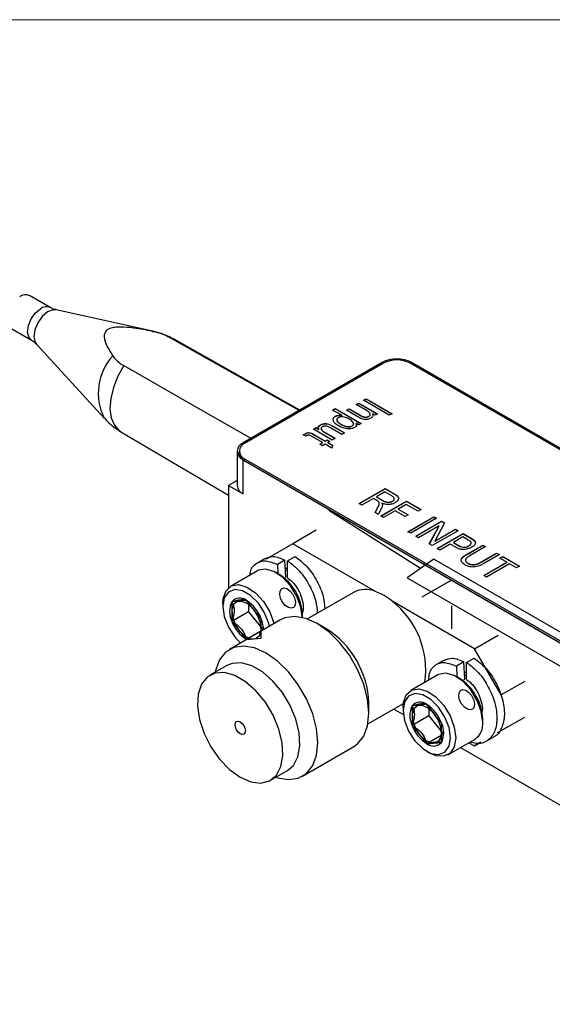
# Model space of a CAD drawing. Units: millimetres. Extents: x 2 to 279, y 1 to 215.
# Drawn here: x 208 to 227, y 179 to 215 of the extents above; entities that cross this region are included whole.
import ezdxf

# ---------------------------------------------------------------- set-up
doc = ezdxf.new("R2010")
doc.units = ezdxf.units.MM
doc.linetypes.add('CENTERX2', pattern=[20.32, 12.7, -2.54, 2.54, -2.54])

msp = doc.modelspace()

# ---------------------------------------------------------------- linework, layer by layer
at = {"color": 7, "linetype": 'Continuous', "lineweight": 18}
msp.add_line((1.579, 214.645), (277.989, 214.645), dxfattribs=at)
at = {"color": 7, "linetype": 'Continuous', "lineweight": 25}
for p, q in [((209.316, 204.314), (208.573, 204.743)), ((213.043, 203.453), (209.529, 204.231)), ((207.898, 203.574), (208.641, 203.145)), ((212.992, 203.462), (213.043, 203.453)), ((218.274, 200.637), (213.764, 203.177)), ((208.82, 203.002), (211.251, 200.348)), ((221.226, 202.341), (216.241, 199.463)), ((221.279, 202.321), (216.294, 199.443)), ((255.644, 183.033), (222.234, 202.321)), ((255.697, 183.054), (222.287, 202.341)), ((220.558, 200.987), (220.655, 201.042)), ((220.655, 201.042), (221.583, 200.506)), ((220.655, 201.036), (220.655, 201.042)), ((219.449, 200.639), (219.546, 200.694)), ((219.455, 200.636), (219.546, 200.688)), ((219.546, 200.694), (220.474, 200.159)), ((219.546, 200.688), (219.546, 200.694)), ((219.546, 200.688), (220.468, 200.156)), ((219.943, 200.632), (220.04, 200.687)), ((220.04, 200.687), (220.45, 200.451)), ((220.04, 200.681), (220.04, 200.687)), ((220.293, 200.834), (220.389, 200.889)), ((220.661, 200.621), (220.293, 200.834)), ((220.298, 200.83), (220.389, 200.883)), ((220.389, 200.889), (221.064, 200.5)), ((220.389, 200.883), (220.389, 200.889)), ((220.389, 200.883), (221.059, 200.496)), ((221.486, 200.451), (220.558, 200.987)), ((220.563, 200.984), (220.655, 201.036)), ((220.655, 201.036), (221.577, 200.503)), ((219.778, 200.449), (219.449, 200.639)), ((219.545, 200.41), (219.545, 200.416)), ((219.778, 200.443), (219.778, 200.449)), ((220.357, 200.393), (219.943, 200.632)), ((219.949, 200.629), (220.04, 200.681)), ((220.04, 200.681), (220.45, 200.444)), ((220.45, 200.444), (220.45, 200.451)), ((220.741, 200.404), (220.741, 200.41)), ((220.98, 200.451), (220.884, 200.506)), ((220.884, 200.5), (220.884, 200.506)), ((221.064, 200.5), (220.98, 200.451)), ((221.583, 200.506), (221.486, 200.451)), ((218.762, 199.95), (218.859, 200.006)), ((218.768, 199.947), (218.859, 199.999)), ((218.859, 200.006), (218.959, 199.948)), ((218.859, 199.999), (218.859, 200.006)), ((218.859, 199.999), (218.959, 199.942)), ((219.015, 200.103), (219.015, 200.109)), ((219.787, 199.762), (219.413, 199.978)), ((219.467, 200.058), (219.883, 199.818)), ((219.467, 200.052), (219.467, 200.058)), ((219.467, 200.052), (219.878, 199.815)), ((219.752, 200.124), (219.752, 200.13)), ((220.156, 200.066), (220.156, 200.073)), ((220.389, 200.11), (220.292, 200.166)), ((220.292, 200.16), (220.292, 200.166)), ((220.292, 200.16), (220.301, 200.085)), ((220.474, 200.159), (220.389, 200.11)), ((211.85, 199.862), (215.71, 197.578)), ((218.389, 199.748), (218.46, 199.789)), ((218.497, 199.699), (218.389, 199.748)), ((218.395, 199.745), (218.46, 199.783)), ((218.46, 199.783), (218.46, 199.789)), ((218.539, 199.724), (218.497, 199.699)), ((219.088, 199.47), (218.688, 199.7)), ((219.437, 199.56), (218.762, 199.95)), ((218.799, 199.748), (219.184, 199.525)), ((218.799, 199.742), (218.799, 199.748)), ((218.799, 199.742), (219.184, 199.519)), ((218.959, 199.942), (218.959, 199.948)), ((219.045, 199.959), (219.044, 199.945)), ((219.044, 199.945), (219.044, 199.952)), ((219.185, 199.831), (219.546, 199.623)), ((219.185, 199.825), (219.185, 199.831)), ((219.185, 199.825), (219.54, 199.62)), ((219.883, 199.818), (219.787, 199.762)), ((218.991, 199.414), (219.088, 199.47)), ((219.088, 199.358), (218.991, 199.414)), ((218.997, 199.411), (219.088, 199.464)), ((219.088, 199.464), (219.088, 199.47)), ((219.184, 199.414), (219.088, 199.358)), ((219.184, 199.525), (219.256, 199.567)), ((219.184, 199.519), (219.256, 199.561)), ((219.184, 199.519), (219.184, 199.525)), ((219.425, 199.275), (219.184, 199.414)), ((219.256, 199.567), (219.353, 199.511)), ((219.256, 199.561), (219.256, 199.567)), ((219.256, 199.561), (219.348, 199.508)), ((219.353, 199.511), (219.281, 199.47)), ((219.281, 199.47), (219.449, 199.372)), ((219.281, 199.464), (219.281, 199.47)), ((219.281, 199.464), (219.448, 199.367)), ((219.449, 199.372), (219.425, 199.275)), ((219.546, 199.623), (219.437, 199.56)), ((216.021, 199.157), (216.021, 197.933)), ((216.096, 199.168), (216.096, 199.096)), ((216.241, 197.626), (216.241, 198.851)), ((216.241, 198.851), (249.652, 179.564)), ((216.294, 198.892), (249.705, 179.605)), ((216.294, 198.892), (216.294, 198.814)), ((216.294, 198.814), (249.705, 179.527)), ((216.021, 198.112), (215.71, 197.933)), ((215.71, 197.933), (215.71, 194.256)), ((215.71, 197.933), (216.241, 197.626)), ((220.409, 197.282), (221.337, 197.818)), ((220.414, 197.279), (221.337, 197.812)), ((221.325, 197.7), (221.023, 197.526)), ((221.023, 197.526), (221.25, 197.395)), ((221.023, 197.52), (221.023, 197.526)), ((221.023, 197.52), (221.25, 197.389)), ((221.576, 197.555), (221.325, 197.7)), ((221.337, 197.818), (221.678, 197.621)), ((221.337, 197.812), (221.337, 197.818)), ((221.337, 197.812), (221.678, 197.615)), ((221.678, 197.615), (221.678, 197.621)), ((220.505, 197.226), (220.409, 197.282)), ((220.915, 197.463), (220.505, 197.226)), ((221.038, 197.392), (220.915, 197.463)), ((221.18, 196.837), (222.108, 197.373)), ((221.185, 196.834), (222.108, 197.366)), ((221.222, 197.286), (221.222, 197.293)), ((221.25, 197.389), (221.25, 197.395)), ((221.599, 197.365), (221.599, 197.371)), ((222.096, 197.254), (221.807, 197.087)), ((222.518, 197.011), (222.096, 197.254)), ((222.108, 197.373), (222.626, 197.073)), ((222.108, 197.366), (222.108, 197.373)), ((222.108, 197.366), (222.621, 197.07)), ((220.974, 196.956), (221.065, 197.132)), ((221.084, 196.892), (220.974, 196.956)), ((220.976, 196.954), (221.065, 197.126)), ((221.065, 197.126), (221.065, 197.132)), ((221.202, 197.117), (221.084, 196.892)), ((221.277, 196.781), (221.18, 196.837)), ((221.698, 197.025), (221.277, 196.781)), ((222.06, 196.816), (221.698, 197.025)), ((221.807, 197.087), (222.168, 196.879)), ((221.807, 197.081), (221.807, 197.087)), ((221.807, 197.081), (222.163, 196.876)), ((222.168, 196.879), (222.06, 196.816)), ((222.156, 196.273), (223.084, 196.809)), ((222.162, 196.27), (223.084, 196.803)), ((222.626, 197.073), (222.518, 197.011)), ((223.084, 196.809), (223.181, 196.753)), ((223.084, 196.803), (223.084, 196.809)), ((223.084, 196.803), (223.176, 196.75)), ((223.181, 196.753), (222.253, 196.218)), ((222.434, 196.113), (223.362, 196.649)), ((222.439, 196.11), (223.362, 196.643)), ((223.269, 196.484), (222.53, 196.058)), ((222.921, 195.832), (223.269, 196.484)), ((222.923, 195.83), (223.269, 196.478)), ((223.464, 196.59), (223.116, 195.937)), ((223.269, 196.478), (223.269, 196.484)), ((223.362, 196.649), (223.464, 196.59)), ((223.362, 196.643), (223.362, 196.649)), ((223.362, 196.643), (223.462, 196.585)), ((218.866, 196.322), (218.023, 195.835)), ((222.253, 196.218), (222.156, 196.273)), ((222.53, 196.058), (222.434, 196.113)), ((223.952, 196.308), (223.024, 195.772)), ((223.116, 195.937), (223.856, 196.364)), ((223.116, 195.931), (223.856, 196.358)), ((223.205, 195.668), (224.133, 196.204)), ((223.21, 195.665), (224.133, 196.198)), ((223.856, 196.364), (223.952, 196.308)), ((223.856, 196.358), (223.856, 196.364)), ((223.856, 196.358), (223.947, 196.305)), ((224.133, 196.204), (224.419, 196.039)), ((224.133, 196.198), (224.133, 196.204)), ((224.133, 196.198), (224.419, 196.032)), ((218.023, 195.835), (217.068, 195.284)), ((220.986, 194.125), (218.023, 195.835)), ((223.024, 195.772), (222.921, 195.832)), ((223.116, 195.931), (223.116, 195.937)), ((223.675, 195.828), (223.301, 195.612)), ((223.871, 195.715), (223.675, 195.828)), ((224.121, 196.085), (223.784, 195.891)), ((223.784, 195.891), (223.985, 195.774)), ((223.784, 195.884), (223.784, 195.891)), ((223.784, 195.884), (223.985, 195.768)), ((223.985, 195.768), (223.985, 195.774)), ((224.321, 195.97), (224.121, 196.085)), ((224.31, 195.485), (224.844, 195.793)), ((224.31, 195.479), (224.844, 195.787)), ((224.341, 195.761), (224.341, 195.767)), ((224.419, 196.032), (224.419, 196.039)), ((224.55, 195.936), (224.55, 195.942)), ((224.844, 195.793), (224.941, 195.737)), ((224.844, 195.787), (224.844, 195.793)), ((224.844, 195.787), (224.935, 195.734)), ((223.301, 195.612), (223.205, 195.668)), ((224.31, 195.479), (224.31, 195.485)), ((224.941, 195.737), (224.406, 195.429)), ((224.804, 195.199), (225.338, 195.508)), ((224.804, 195.193), (225.338, 195.502)), ((225.435, 195.452), (224.901, 195.144)), ((225.338, 195.508), (225.435, 195.452)), ((225.338, 195.502), (225.338, 195.508)), ((225.338, 195.502), (225.429, 195.449)), ((217.025, 195.314), (216.756, 195.158)), ((217.736, 195.252), (217.467, 195.096)), ((217.467, 195.096), (217.484, 194.772)), ((217.769, 194.627), (217.736, 195.252)), ((217.836, 195.228), (218.106, 195.383)), ((217.836, 194.621), (217.836, 195.228)), ((224.302, 195.14), (224.302, 195.146)), ((224.804, 195.193), (224.804, 195.199)), ((224.88, 194.701), (225.7, 195.174)), ((224.886, 194.698), (225.7, 195.168)), ((225.796, 195.118), (224.977, 194.645)), ((225.447, 195.32), (225.555, 195.383)), ((225.7, 195.174), (225.447, 195.32)), ((225.452, 195.317), (225.555, 195.376)), ((225.555, 195.383), (226.158, 195.035)), ((225.555, 195.376), (225.555, 195.383)), ((225.555, 195.376), (226.153, 195.032)), ((225.7, 195.168), (225.7, 195.174)), ((226.049, 194.972), (225.796, 195.118)), ((226.158, 195.035), (226.049, 194.972)), ((216.758, 194.872), (215.788, 194.312)), ((217.483, 194.772), (217.425, 194.806)), ((217.836, 194.901), (217.757, 194.855)), ((224.977, 194.645), (224.88, 194.701)), ((220.197, 194.094), (218.545, 193.141)), ((215.512, 193.702), (215.512, 193.593)), ((216.431, 193.759), (216.431, 193.4)), ((224.546, 192.07), (221.582, 193.78)), ((216.431, 193.4), (215.834, 193.056)), ((216.431, 193.4), (216.957, 192.746)), ((218.368, 193.193), (218.368, 193.282)), ((217.585, 193.106), (215.75, 192.047)), ((219.216, 192.792), (218.898, 192.976)), ((216.957, 192.746), (216.36, 192.401)), ((216.957, 192.746), (216.962, 192.746)), ((224.546, 192.07), (225.389, 192.557)), ((225.5, 190.416), (224.546, 192.07)), ((223.449, 191.666), (223.18, 191.51)), ((224.16, 191.604), (223.891, 191.448)), ((224.193, 190.979), (224.16, 191.604)), ((224.26, 191.58), (224.53, 191.735)), ((224.26, 190.973), (224.26, 191.58)), ((215.657, 191.473), (215.047, 191.121)), ((223.891, 191.448), (223.911, 191.077)), ((224.175, 191.231), (224.251, 191.231)), ((223.228, 191.137), (222.258, 190.577)), ((223.989, 191.016), (223.895, 191.071)), ((224.108, 190.93), (224.193, 190.979)), ((224.26, 191.139), (224.187, 191.097)), ((226.344, 190.903), (225.5, 190.416)), ((220.72, 189.373), (221.99, 190.106)), ((220.754, 189.761), (220.754, 190.128)), ((221.651, 189.91), (221.99, 189.714)), ((221.95, 190.083), (221.986, 190.063)), ((221.982, 189.967), (221.982, 189.858)), ((222.901, 190.024), (222.901, 189.665)), ((222.901, 189.665), (222.304, 189.321)), ((222.901, 189.665), (223.427, 189.011)), ((224.838, 189.438), (224.838, 189.547)), ((225.5, 189.136), (226.344, 189.623)), ((225.374, 189.064), (225.5, 189.136)), ((225.5, 189.136), (225.5, 189.214)), ((223.427, 189.011), (222.83, 188.666)), ((223.591, 188.267), (224.561, 188.827)), ((224.344, 188.702), (224.546, 188.585)), ((224.546, 188.585), (224.776, 188.718)), ((224.776, 188.718), (224.546, 188.585)), ((224.967, 188.759), (225.237, 188.914)), ((218.375, 187.5), (220.21, 188.559)), ((222.83, 188.388), (222.925, 188.333)), ((224.044, 188.529), (237.94, 180.507)), ((217.222, 187.354), (217.832, 187.706))]:
    msp.add_line(p, q, dxfattribs=at)
at = {"color": 8, "linetype": 'Continuous', "lineweight": 25}
msp.add_line((213.764, 203.177), (213.6, 203.242), dxfattribs=at)
at = {"color": 7, "linetype": 'CENTERX2'}
for p, q in [((222.605, 194.956), (219.314, 197.037)), ((223.718, 194.534), (222.658, 193.922)), ((223.718, 193.616), (223.718, 192.783))]:
    msp.add_line(p, q, dxfattribs=at)
at = {"color": 7, "linetype": 'Continuous'}
for p, q in [((223.085, 195.291), (222.124, 194.621)), ((249.602, 179.984), (223.085, 195.291)), ((222.124, 194.621), (248.641, 179.314)), ((216.36, 193.805), (215.834, 193.757)), ((215.834, 193.757), (215.834, 193.056)), ((216.887, 193.15), (216.36, 193.805)), ((215.834, 193.056), (216.36, 192.401)), ((216.887, 192.448), (216.887, 193.15)), ((216.36, 192.401), (216.887, 192.448)), ((222.83, 190.069), (222.304, 190.022)), ((222.304, 190.022), (222.304, 189.321)), ((223.357, 189.415), (222.83, 190.069)), ((223.357, 188.713), (223.357, 189.415)), ((222.304, 189.321), (222.83, 188.666)), ((222.83, 188.666), (223.357, 188.713))]:
    msp.add_line(p, q, dxfattribs=at)
at = {"color": 8, "linetype": 'Continuous', "lineweight": 25, "flags": 128}
for points in [[(208.641, 203.145), (208.543, 203.251), (208.501, 203.437), (208.532, 203.666), (208.63, 203.906), (208.781, 204.118), (208.963, 204.272)], [(209.529, 204.231), (209.419, 204.234), (209.222, 204.158), (209.029, 203.994), (208.867, 203.767), (208.762, 203.512), (208.729, 203.266), (208.774, 203.068), (208.82, 203.002)], [(211.956, 202.231), (211.741, 201.85), (211.581, 201.451), (211.486, 201.056), (211.46, 200.685), (211.506, 200.357), (211.62, 200.09), (211.796, 199.898), (211.85, 199.862)]]:
    msp.add_lwpolyline(points, dxfattribs=at)
at = {"color": 7, "linetype": 'Continuous', "lineweight": 25, "flags": 128}
for points in [[(218.246, 200.621), (216.798, 201.437), (213.6, 203.242)], [(211.956, 202.231), (214.631, 200.704), (216.521, 199.625)], [(218.368, 193.173), (218.316, 193.556), (218.169, 193.956), (217.94, 194.331), (217.656, 194.639), (217.347, 194.847), (217.046, 194.933), (216.786, 194.887), (216.758, 194.872)], [(217.746, 194.968), (217.8, 194.964), (217.834, 194.958)], [(215.512, 193.702), (215.525, 193.873), (215.625, 194.154), (215.816, 194.327), (216.076, 194.373), (216.377, 194.287), (216.686, 194.079), (216.97, 193.771), (217.199, 193.397), (217.347, 192.996), (217.353, 192.972)], [(217.182, 192.873), (217.158, 192.978), (217.011, 193.358), (216.785, 193.707), (216.508, 193.983), (216.213, 194.153), (215.936, 194.197), (215.71, 194.108), (215.563, 193.898), (215.512, 193.593), (215.563, 193.228), (215.71, 192.848), (215.936, 192.499), (216.148, 192.276)], [(220.21, 188.559), (220.349, 188.658), (220.57, 188.937), (220.707, 189.311), (220.754, 189.761), (220.707, 190.265), (220.57, 190.797), (220.349, 191.331), (220.055, 191.84), (219.703, 192.299), (219.311, 192.684), (218.898, 192.976), (218.485, 193.161), (218.092, 193.229), (217.74, 193.176), (217.585, 193.106)], [(217.415, 187.465), (217.476, 187.445), (217.868, 187.377), (218.22, 187.429), (218.514, 187.599), (218.735, 187.878), (218.872, 188.252), (218.919, 188.702), (218.872, 189.206), (218.735, 189.738), (218.514, 190.272), (218.22, 190.781), (217.868, 191.24), (217.476, 191.625), (217.063, 191.917), (216.65, 192.101), (216.257, 192.169), (215.905, 192.117), (215.612, 191.947), (215.39, 191.669), (215.253, 191.295), (215.24, 191.233)], [(217.832, 187.706), (218.043, 187.888), (218.207, 188.196), (218.28, 188.592), (218.255, 189.05), (218.136, 189.542), (217.93, 190.038), (217.649, 190.505), (217.311, 190.914), (216.937, 191.24), (216.552, 191.463), (216.178, 191.568), (215.841, 191.548), (215.657, 191.473)], [(216.135, 187.462), (216.517, 187.297), (216.876, 187.254), (217.188, 187.335), (217.433, 187.536), (217.597, 187.844), (217.67, 188.24), (217.645, 188.698), (217.526, 189.19), (217.32, 189.685), (217.039, 190.152), (216.701, 190.562), (216.327, 190.888), (215.942, 191.111), (215.569, 191.216), (215.231, 191.196), (214.95, 191.054), (214.743, 190.797), (214.624, 190.442), (214.6, 190.012), (214.672, 189.533), (214.836, 189.036), (215.082, 188.551), (215.394, 188.109), (215.752, 187.738), (216.135, 187.462)], [(224.838, 189.438), (224.786, 189.821), (224.639, 190.221), (224.41, 190.596), (224.126, 190.904), (223.817, 191.112), (223.516, 191.198), (223.256, 191.152), (223.228, 191.137)], [(221.982, 189.967), (221.995, 190.138), (222.095, 190.419), (222.286, 190.592), (222.546, 190.638), (222.847, 190.552), (223.156, 190.344), (223.44, 190.036), (223.669, 189.661), (223.817, 189.261), (223.868, 188.878)], [(223.679, 188.878), (223.628, 189.243), (223.481, 189.622), (223.255, 189.972), (222.978, 190.248), (222.683, 190.418), (222.406, 190.461), (222.18, 190.373), (222.033, 190.163), (221.982, 189.858), (222.033, 189.493), (222.18, 189.113), (222.406, 188.764), (222.683, 188.488), (222.978, 188.318), (223.255, 188.274), (223.481, 188.363), (223.628, 188.572), (223.679, 188.878)], [(216.135, 189.452), (216.206, 189.395), (216.266, 189.313), (216.306, 189.221), (216.32, 189.13), (216.306, 189.057), (216.266, 189.01), (216.206, 188.999), (216.135, 189.023), (216.064, 189.081), (216.003, 189.162), (215.963, 189.255), (215.949, 189.345), (215.963, 189.419), (216.003, 189.465), (216.064, 189.477), (216.135, 189.452)], [(223.868, 188.878), (223.817, 188.554), (223.669, 188.324), (223.44, 188.213), (223.156, 188.233), (222.925, 188.333)]]:
    msp.add_lwpolyline(points, dxfattribs=at)
at = {"color": 7, "linetype": 'Continuous', "flags": 128}
for points in [[(217.565, 194.142), (217.618, 194.224), (217.703, 194.256), (217.809, 194.231), (217.919, 194.155), (218.016, 194.039), (218.086, 193.899), (218.118, 193.759), (218.107, 193.638), (218.055, 193.556), (217.969, 193.525), (217.863, 193.549), (217.753, 193.625), (217.656, 193.742), (217.586, 193.881), (217.554, 194.022), (217.565, 194.142)], [(223.989, 190.494), (224.042, 190.576), (224.127, 190.608), (224.233, 190.583), (224.343, 190.507), (224.441, 190.391), (224.51, 190.251), (224.542, 190.111), (224.531, 189.99), (224.479, 189.908), (224.393, 189.877), (224.288, 189.901), (224.178, 189.977), (224.08, 190.094), (224.01, 190.233), (223.978, 190.374), (223.989, 190.494)]]:
    msp.add_lwpolyline(points, dxfattribs=at)
at = {"color": 7, "linetype": 'CENTERX2', "flags": 128}
for points in [[(216.864, 192.99), (216.766, 193.255), (216.607, 193.497), (216.411, 193.679), (216.207, 193.773), (216.026, 193.765), (215.896, 193.656), (215.837, 193.464), (215.857, 193.216), (215.954, 192.951), (216.113, 192.709), (216.31, 192.527), (216.514, 192.433), (216.695, 192.441), (216.825, 192.549), (216.884, 192.742), (216.864, 192.99)], [(223.334, 189.255), (223.236, 189.52), (223.077, 189.762), (222.881, 189.944), (222.677, 190.038), (222.496, 190.03), (222.366, 189.921), (222.307, 189.728), (222.327, 189.481), (222.424, 189.216), (222.583, 188.974), (222.78, 188.792), (222.984, 188.698), (223.165, 188.706), (223.295, 188.814), (223.354, 189.007), (223.334, 189.255)]]:
    msp.add_lwpolyline(points, dxfattribs=at)
at = {"color": 7, "linetype": 'Continuous', "lineweight": 25}
for centre, radius, start, end in [((208.429, 204.453), 0.323, 63.556, 130.2164), ((221.756, 201.318), 1.153, 62.6097, 117.3903), ((221.756, 201.4), 1.037, 62.6097, 117.3903), ((216.357, 199.157), 0.327, 110.7834, 249.2166), ((216.398, 199.168), 0.295, 110.7834, 249.2166), ((216.434, 199.124), 0.339, 185.6948, 245.6253), ((216.396, 197.97), 0.377, 185.6948, 245.6253), ((216.55, 193.212), 1.819, 2.1837, 57.8109), ((220.623, 193.289), 0.911, 66.5499, 117.9094), ((220.279, 192.211), 2.041, 50.2918, 69.7136), ((216.536, 193.407), 0.784, 153.4364, 206.5636), ((216.121, 193.512), 0.378, 50.7518, 139.4672), ((215.649, 192.694), 1.319, 20.2271, 57.362), ((219.659, 191.305), 3.135, 351.9947, 52.1472), ((217.072, 193.512), 1.319, 200.2271, 237.362), ((215.85, 192.731), 1.119, 1.1082, 22.0212), ((217.454, 189.999), 3.303, 2.2473, 57.7474), ((223.02, 189.477), 1.819, 2.1837, 57.8109), ((222.591, 189.777), 0.378, 50.7518, 139.4672), ((223.006, 189.672), 0.784, 153.4364, 206.5636), ((222.119, 188.959), 1.319, 20.2271, 57.362), ((222.655, 189.064), 0.784, 333.4364, 26.5636), ((224.201, 189.358), 0.641, 304.1656, 7.1466), ((223.542, 189.777), 1.319, 200.2271, 237.362), ((223.069, 188.959), 0.378, 230.7518, 319.4672)]:
    msp.add_arc(centre, radius, start, end, dxfattribs=at)
at = {"color": 8, "linetype": 'Continuous', "lineweight": 25}
for centre, radius, start, end in [((209.172, 204.024), 0.324, 63.799, 130.188), ((213.035, 201.239), 1.995, 137.7286, 206.5056)]:
    msp.add_arc(centre, radius, start, end, dxfattribs=at)
at = {"color": 7, "linetype": 'Continuous', "lineweight": 25}
for points, knots in [([(209.524, 204.241), (209.489, 204.246), (209.421, 204.254), (209.356, 204.301), (209.323, 204.325)], [0, 0, 0, 0, 0.500533, 1, 1, 1, 1]), ([(212.992, 203.462), (212.767, 203.506), (212.39, 203.578), (211.929, 203.622), (211.639, 203.609), (211.473, 203.575), (211.357, 203.514), (211.281, 203.433), (211.231, 203.266), (211.317, 202.968), (211.468, 202.728), (211.559, 202.581)], [0, 0, 0, 0, 0.214187, 0.358523, 0.41521, 0.472476, 0.510347, 0.54818, 0.607183, 0.760972, 1, 1, 1, 1]), ([(213.6, 203.242), (213.447, 203.314), (213.259, 203.404), (213.034, 203.453), (212.992, 203.462)], [0, 0, 0, 0, 0.814841, 1, 1, 1, 1]), ([(213.761, 203.172), (213.612, 203.252), (213.382, 203.376), (213.127, 203.424), (213.037, 203.441)], [0, 0, 0, 0, 0.646661, 1, 1, 1, 1]), ([(208.641, 203.145), (208.642, 203.145), (208.712, 203.119), (208.762, 203.059), (208.812, 202.999)], [0, 0, 0, 0, 0.00462, 1, 1, 1, 1]), ([(211.559, 202.581), (211.648, 202.477), (211.757, 202.35), (211.925, 202.25), (211.956, 202.231)], [0, 0, 0, 0, 0.814818, 1, 1, 1, 1]), ([(211.26, 200.358), (211.313, 200.295), (211.48, 200.098), (211.7, 199.958), (211.849, 199.863)], [0, 0, 0, 0, 0.320039, 1, 1, 1, 1]), ([(219.66, 200.072), (219.585, 200.122), (219.472, 200.198), (219.458, 200.315), (219.491, 200.378), (219.527, 200.403), (219.545, 200.416)], [0, 0, 0, 0, 0.498569, 0.748866, 0.874425, 1, 1, 1, 1]), ([(219.477, 200.253), (219.471, 200.277), (219.46, 200.317), (219.491, 200.372), (219.527, 200.397), (219.545, 200.41)], [0, 0, 0, 0, 0.423352, 0.711658, 1, 1, 1, 1]), ([(219.545, 200.416), (219.563, 200.424), (219.599, 200.442), (219.681, 200.456), (219.741, 200.452), (219.778, 200.449)], [0, 0, 0, 0, 0.28019, 0.560474, 1, 1, 1, 1]), ([(219.545, 200.41), (219.563, 200.418), (219.599, 200.436), (219.681, 200.45), (219.741, 200.445), (219.778, 200.443)], [0, 0, 0, 0, 0.28019, 0.560474, 1, 1, 1, 1]), ([(219.649, 200.364), (219.637, 200.356), (219.613, 200.338), (219.596, 200.293), (219.618, 200.214), (219.698, 200.163), (219.752, 200.13)], [0, 0, 0, 0, 0.1251409, 0.2504732, 0.5002195, 1, 1, 1, 1]), ([(220.048, 200.309), (219.991, 200.34), (219.905, 200.385), (219.769, 200.397), (219.693, 200.386), (219.664, 200.371), (219.649, 200.364)], [0, 0, 0, 0, 0.4997175, 0.7492647, 0.8746511, 1, 1, 1, 1]), ([(220.818, 200.343), (220.782, 200.327), (220.728, 200.303), (220.638, 200.295), (220.504, 200.307), (220.422, 200.355), (220.357, 200.393)], [0, 0, 0, 0, 0.249564, 0.375249, 0.500769, 1, 1, 1, 1]), ([(220.45, 200.451), (220.491, 200.427), (220.542, 200.397), (220.626, 200.385), (220.668, 200.386), (220.709, 200.394), (220.731, 200.405), (220.741, 200.41)], [0, 0, 0, 0, 0.499053, 0.624343, 0.749541, 0.87477, 1, 1, 1, 1]), ([(220.45, 200.444), (220.491, 200.421), (220.542, 200.391), (220.626, 200.378), (220.668, 200.38), (220.709, 200.388), (220.731, 200.399), (220.741, 200.404)], [0, 0, 0, 0, 0.499053, 0.624343, 0.749541, 0.87477, 1, 1, 1, 1]), ([(220.741, 200.41), (220.753, 200.418), (220.776, 200.433), (220.795, 200.463), (220.799, 200.493), (220.774, 200.553), (220.711, 200.591), (220.661, 200.621)], [0, 0, 0, 0, 0.125327, 0.250476, 0.37573, 0.501023, 1, 1, 1, 1]), ([(220.741, 200.404), (220.753, 200.412), (220.776, 200.427), (220.792, 200.449), (220.793, 200.461), (220.793, 200.463)], [0, 0, 0, 0, 0.455027, 0.909405, 1, 1, 1, 1]), ([(220.884, 200.506), (220.89, 200.49), (220.902, 200.458), (220.892, 200.398), (220.846, 200.364), (220.818, 200.343)], [0, 0, 0, 0, 0.281061, 0.561676, 1, 1, 1, 1]), ([(220.884, 200.5), (220.891, 200.484), (220.902, 200.462), (220.896, 200.439), (220.894, 200.432)], [0, 0, 0, 0, 0.714035, 1, 1, 1, 1]), ([(218.959, 199.948), (218.947, 199.981), (218.927, 200.04), (218.988, 200.088), (219.015, 200.109)], [0, 0, 0, 0, 0.560414, 1, 1, 1, 1]), ([(218.952, 200.016), (218.95, 200.023), (218.944, 200.056), (218.984, 200.083), (219.015, 200.103)], [0, 0, 0, 0, 0.22722, 1, 1, 1, 1]), ([(219.015, 200.109), (219.05, 200.125), (219.103, 200.149), (219.192, 200.154), (219.323, 200.142), (219.403, 200.095), (219.467, 200.058)], [0, 0, 0, 0, 0.249128, 0.37487, 0.500526, 1, 1, 1, 1]), ([(219.015, 200.103), (219.05, 200.119), (219.103, 200.143), (219.192, 200.148), (219.323, 200.136), (219.403, 200.089), (219.467, 200.052)], [0, 0, 0, 0, 0.249128, 0.37487, 0.500526, 1, 1, 1, 1]), ([(219.091, 200.042), (219.081, 200.035), (219.06, 200.021), (219.039, 199.99), (219.042, 199.966), (219.044, 199.952)], [0, 0, 0, 0, 0.2804093, 0.5606749, 1, 1, 1, 1]), ([(219.413, 199.978), (219.369, 200.005), (219.313, 200.039), (219.226, 200.064), (219.177, 200.066), (219.129, 200.06), (219.104, 200.048), (219.091, 200.042)], [0, 0, 0, 0, 0.500468, 0.625492, 0.750371, 0.875221, 1, 1, 1, 1]), ([(219.61, 200.27), (219.611, 200.257), (219.62, 200.2), (219.694, 200.157), (219.752, 200.124)], [0, 0, 0, 0, 0.221194, 1, 1, 1, 1]), ([(220.241, 200.01), (220.22, 200), (220.178, 199.979), (220.073, 199.957), (219.873, 199.967), (219.745, 200.03), (219.66, 200.072)], [0, 0, 0, 0, 0.125753, 0.251505, 0.501025, 1, 1, 1, 1]), ([(219.752, 200.13), (219.81, 200.099), (219.897, 200.053), (220.035, 200.04), (220.111, 200.051), (220.141, 200.065), (220.156, 200.073)], [0, 0, 0, 0, 0.49978, 0.749348, 0.87474, 1, 1, 1, 1]), ([(219.752, 200.124), (219.81, 200.093), (219.897, 200.047), (220.035, 200.034), (220.111, 200.045), (220.141, 200.059), (220.156, 200.066)], [0, 0, 0, 0, 0.49978, 0.749348, 0.87474, 1, 1, 1, 1]), ([(220.156, 200.073), (220.168, 200.082), (220.192, 200.1), (220.204, 200.145), (220.181, 200.224), (220.101, 200.275), (220.048, 200.309)], [0, 0, 0, 0, 0.124962, 0.250311, 0.500479, 1, 1, 1, 1]), ([(220.156, 200.066), (220.168, 200.075), (220.189, 200.09), (220.193, 200.109), (220.195, 200.116)], [0, 0, 0, 0, 0.602214, 1, 1, 1, 1]), ([(220.292, 200.166), (220.304, 200.134), (220.326, 200.077), (220.267, 200.03), (220.241, 200.01)], [0, 0, 0, 0, 0.560458, 1, 1, 1, 1]), ([(218.46, 199.789), (218.486, 199.802), (218.525, 199.822), (218.593, 199.829), (218.694, 199.816), (218.752, 199.778), (218.799, 199.748)], [0, 0, 0, 0, 0.249426, 0.374707, 0.499817, 1, 1, 1, 1]), ([(218.46, 199.783), (218.486, 199.796), (218.525, 199.816), (218.593, 199.823), (218.694, 199.81), (218.752, 199.772), (218.799, 199.742)], [0, 0, 0, 0, 0.249426, 0.374707, 0.499817, 1, 1, 1, 1]), ([(218.608, 199.737), (218.601, 199.738), (218.587, 199.739), (218.562, 199.735), (218.548, 199.728), (218.539, 199.724)], [0, 0, 0, 0, 0.279873, 0.560447, 1, 1, 1, 1]), ([(218.688, 199.7), (218.675, 199.708), (218.651, 199.722), (218.621, 199.732), (218.608, 199.737)], [0, 0, 0, 0, 0.560912, 1, 1, 1, 1]), ([(219.044, 199.952), (219.063, 199.926), (219.098, 199.881), (219.158, 199.847), (219.185, 199.831)], [0, 0, 0, 0, 0.557895, 1, 1, 1, 1]), ([(219.044, 199.945), (219.063, 199.92), (219.098, 199.875), (219.158, 199.84), (219.185, 199.825)], [0, 0, 0, 0, 0.557895, 1, 1, 1, 1]), ([(221.599, 197.371), (221.621, 197.386), (221.664, 197.416), (221.668, 197.475), (221.63, 197.52), (221.594, 197.543), (221.576, 197.555)], [0, 0, 0, 0, 0.279809, 0.558227, 0.77876, 1, 1, 1, 1]), ([(221.678, 197.621), (221.718, 197.598), (221.799, 197.551), (221.833, 197.456), (221.784, 197.374), (221.725, 197.335), (221.696, 197.315)], [0, 0, 0, 0, 0.281475, 0.5582334, 0.7789117, 1, 1, 1, 1]), ([(221.678, 197.615), (221.717, 197.592), (221.795, 197.545), (221.835, 197.469), (221.812, 197.433), (221.809, 197.428)], [0, 0, 0, 0, 0.463739, 0.919706, 1, 1, 1, 1]), ([(221.065, 197.132), (221.095, 197.182), (221.136, 197.251), (221.113, 197.347), (221.063, 197.377), (221.038, 197.392)], [0, 0, 0, 0, 0.560944, 0.779738, 1, 1, 1, 1]), ([(221.065, 197.126), (221.101, 197.177), (221.142, 197.233), (221.12, 197.29), (221.118, 197.296)], [0, 0, 0, 0, 0.897482, 1, 1, 1, 1]), ([(221.24, 197.233), (221.235, 197.211), (221.228, 197.172), (221.21, 197.134), (221.202, 197.117)], [0, 0, 0, 0, 0.559973, 1, 1, 1, 1]), ([(221.696, 197.315), (221.658, 197.297), (221.584, 197.26), (221.446, 197.242), (221.32, 197.257), (221.255, 197.281), (221.222, 197.293)], [0, 0, 0, 0, 0.28019, 0.559144, 0.779314, 1, 1, 1, 1]), ([(221.222, 197.293), (221.228, 197.282), (221.237, 197.262), (221.239, 197.242), (221.24, 197.233)], [0, 0, 0, 0, 0.560168, 1, 1, 1, 1]), ([(221.222, 197.286), (221.228, 197.275), (221.237, 197.256), (221.239, 197.235), (221.24, 197.226)], [0, 0, 0, 0, 0.560168, 1, 1, 1, 1]), ([(221.25, 197.395), (221.277, 197.38), (221.33, 197.35), (221.432, 197.327), (221.53, 197.338), (221.576, 197.36), (221.599, 197.371)], [0, 0, 0, 0, 0.28151, 0.559955, 0.779691, 1, 1, 1, 1]), ([(221.25, 197.389), (221.277, 197.374), (221.33, 197.344), (221.432, 197.321), (221.53, 197.332), (221.576, 197.354), (221.599, 197.365)], [0, 0, 0, 0, 0.28151, 0.559955, 0.779691, 1, 1, 1, 1]), ([(221.599, 197.365), (221.622, 197.38), (221.665, 197.409), (221.661, 197.446), (221.659, 197.464)], [0, 0, 0, 0, 0.536295, 1, 1, 1, 1]), ([(223.985, 195.774), (224.014, 195.759), (224.07, 195.729), (224.179, 195.712), (224.274, 195.732), (224.319, 195.756), (224.341, 195.767)], [0, 0, 0, 0, 0.281138, 0.5591, 0.77897, 1, 1, 1, 1]), ([(223.985, 195.768), (224.014, 195.753), (224.07, 195.723), (224.179, 195.706), (224.274, 195.726), (224.319, 195.749), (224.341, 195.761)], [0, 0, 0, 0, 0.281138, 0.5591, 0.77897, 1, 1, 1, 1]), ([(224.341, 195.767), (224.366, 195.784), (224.415, 195.817), (224.437, 195.883), (224.383, 195.933), (224.342, 195.958), (224.321, 195.97)], [0, 0, 0, 0, 0.280526, 0.559071, 0.778481, 1, 1, 1, 1]), ([(224.341, 195.761), (224.368, 195.778), (224.41, 195.803), (224.414, 195.836), (224.415, 195.848)], [0, 0, 0, 0, 0.664625, 1, 1, 1, 1]), ([(224.419, 196.039), (224.447, 196.022), (224.497, 195.993), (224.534, 195.958), (224.55, 195.942)], [0, 0, 0, 0, 0.560431, 1, 1, 1, 1]), ([(224.419, 196.032), (224.447, 196.016), (224.497, 195.987), (224.534, 195.952), (224.55, 195.936)], [0, 0, 0, 0, 0.560431, 1, 1, 1, 1]), ([(224.55, 195.942), (224.562, 195.92), (224.586, 195.874), (224.552, 195.789), (224.484, 195.743), (224.443, 195.714)], [0, 0, 0, 0, 0.279559, 0.559969, 1, 1, 1, 1]), ([(224.55, 195.936), (224.565, 195.913), (224.584, 195.886), (224.572, 195.857), (224.57, 195.852)], [0, 0, 0, 0, 0.815773, 1, 1, 1, 1]), ([(224.443, 195.714), (224.396, 195.691), (224.304, 195.645), (224.127, 195.622), (223.977, 195.658), (223.906, 195.696), (223.871, 195.715)], [0, 0, 0, 0, 0.2805106, 0.5590336, 0.7789189, 1, 1, 1, 1]), ([(224.201, 195.079), (224.156, 195.11), (224.089, 195.155), (224.06, 195.234), (224.089, 195.352), (224.212, 195.426), (224.31, 195.485)], [0, 0, 0, 0, 0.250002, 0.375471, 0.500905, 1, 1, 1, 1]), ([(224.076, 195.273), (224.077, 195.277), (224.093, 195.36), (224.204, 195.421), (224.31, 195.479)], [0, 0, 0, 0, 0.053832, 1, 1, 1, 1]), ([(224.406, 195.429), (224.335, 195.389), (224.246, 195.339), (224.214, 195.257), (224.225, 195.201), (224.271, 195.168), (224.302, 195.146)], [0, 0, 0, 0, 0.499955, 0.625428, 0.750834, 1, 1, 1, 1]), ([(216.493, 194.719), (216.495, 194.758), (216.508, 194.951), (216.701, 195.156), (217.034, 195.275), (217.323, 195.156), (217.467, 195.096)], [0, 0, 0, 0, 0.075265, 0.376833, 0.690547, 1, 1, 1, 1]), ([(217.032, 195.299), (217.124, 195.341), (217.322, 195.432), (217.591, 195.315), (217.736, 195.252)], [0, 0, 0, 0, 0.461057, 1, 1, 1, 1]), ([(217.836, 195.228), (217.979, 195.119), (218.27, 194.898), (218.627, 194.365), (218.864, 193.815), (218.89, 193.488), (218.901, 193.346)], [0, 0, 0, 0, 0.2650107, 0.5371133, 0.7985203, 1, 1, 1, 1]), ([(218.106, 195.383), (218.249, 195.275), (218.539, 195.054), (218.897, 194.52), (219.134, 193.97), (219.159, 193.644), (219.171, 193.502)], [0, 0, 0, 0, 0.265011, 0.537115, 0.798522, 1, 1, 1, 1]), ([(224.901, 195.144), (224.799, 195.087), (224.673, 195.017), (224.469, 195.002), (224.333, 195.016), (224.254, 195.054), (224.201, 195.079)], [0, 0, 0, 0, 0.498979, 0.624587, 0.750135, 1, 1, 1, 1]), ([(224.229, 195.282), (224.225, 195.272), (224.213, 195.248), (224.226, 195.195), (224.272, 195.162), (224.302, 195.14)], [0, 0, 0, 0, 0.205991, 0.471825, 1, 1, 1, 1]), ([(224.302, 195.146), (224.34, 195.127), (224.396, 195.099), (224.495, 195.087), (224.642, 195.106), (224.732, 195.158), (224.804, 195.199)], [0, 0, 0, 0, 0.249763, 0.374981, 0.50009, 1, 1, 1, 1]), ([(224.302, 195.14), (224.34, 195.121), (224.396, 195.093), (224.495, 195.081), (224.642, 195.1), (224.732, 195.152), (224.804, 195.193)], [0, 0, 0, 0, 0.249763, 0.374981, 0.50009, 1, 1, 1, 1]), ([(217.836, 194.621), (217.912, 194.56), (218.064, 194.437), (218.254, 194.138), (218.375, 193.812), (218.415, 193.527), (218.375, 193.395), (218.36, 193.347)], [0, 0, 0, 0, 0.21781, 0.441499, 0.656324, 0.877687, 1, 1, 1, 1]), ([(216.36, 193.805), (216.321, 193.819), (216.254, 193.843), (216.039, 193.81), (215.897, 193.774), (215.834, 193.757)], [0, 0, 0, 0, 0.4391049, 0.7513577, 1, 1, 1, 1]), ([(215.834, 193.757), (215.85, 193.727), (215.895, 193.641), (215.93, 193.454), (215.892, 193.232), (215.848, 193.098), (215.834, 193.056)], [0, 0, 0, 0, 0.181091, 0.50671, 0.844773, 1, 1, 1, 1]), ([(215.834, 193.056), (215.946, 192.983), (216.136, 192.858), (216.296, 192.609), (216.341, 192.465), (216.36, 192.401)], [0, 0, 0, 0, 0.4391049, 0.7513577, 1, 1, 1, 1]), ([(216.953, 192.743), (216.962, 192.778), (216.973, 192.816), (216.968, 192.844), (216.967, 192.846)], [0, 0, 0, 0, 0.949137, 1, 1, 1, 1]), ([(222.905, 190.951), (222.909, 191.032), (222.919, 191.271), (223.122, 191.511), (223.459, 191.627), (223.748, 191.507), (223.891, 191.448)], [0, 0, 0, 0, 0.14415, 0.423254, 0.713599, 1, 1, 1, 1]), ([(223.457, 191.651), (223.548, 191.693), (223.746, 191.784), (224.015, 191.667), (224.16, 191.604)], [0, 0, 0, 0, 0.461057, 1, 1, 1, 1]), ([(224.26, 191.58), (224.403, 191.471), (224.693, 191.251), (225.055, 190.716), (225.297, 190.121), (225.375, 189.536), (225.274, 189.049), (225.009, 188.743), (224.692, 188.63), (224.464, 188.707), (224.394, 188.731)], [0, 0, 0, 0, 0.132981, 0.2695207, 0.4006934, 0.5358255, 0.6713918, 0.8023438, 0.9387117, 1, 1, 1, 1]), ([(224.53, 191.735), (224.673, 191.627), (224.963, 191.406), (225.325, 190.871), (225.566, 190.278), (225.646, 189.687), (225.535, 189.222), (225.379, 188.957), (225.243, 188.924), (225.233, 188.922)], [0, 0, 0, 0, 0.163688, 0.331756, 0.493218, 0.659553, 0.826423, 0.987613, 1, 1, 1, 1]), ([(224.26, 190.973), (224.336, 190.912), (224.488, 190.789), (224.679, 190.49), (224.797, 190.166), (224.84, 189.918), (224.813, 189.817), (224.809, 189.803)], [0, 0, 0, 0, 0.2383236, 0.4830787, 0.7181356, 0.9603462, 1, 1, 1, 1]), ([(222.83, 190.069), (222.791, 190.084), (222.724, 190.108), (222.509, 190.075), (222.367, 190.039), (222.304, 190.022)], [0, 0, 0, 0, 0.4391049, 0.7513577, 1, 1, 1, 1]), ([(222.304, 190.022), (222.32, 189.992), (222.365, 189.906), (222.4, 189.719), (222.362, 189.497), (222.318, 189.363), (222.304, 189.321)], [0, 0, 0, 0, 0.181091, 0.50671, 0.844773, 1, 1, 1, 1]), ([(222.304, 189.321), (222.416, 189.248), (222.606, 189.123), (222.766, 188.874), (222.811, 188.73), (222.83, 188.666)], [0, 0, 0, 0, 0.4391049, 0.7513577, 1, 1, 1, 1]), ([(223.357, 188.713), (223.37, 188.755), (223.412, 188.888), (223.451, 189.034), (223.438, 189.109), (223.437, 189.111)], [0, 0, 0, 0, 0.310476, 0.98665, 1, 1, 1, 1]), ([(222.83, 188.666), (222.942, 188.694), (223.132, 188.741), (223.292, 188.742), (223.337, 188.722), (223.357, 188.713)], [0, 0, 0, 0, 0.4391049, 0.7513577, 1, 1, 1, 1])]:
    msp.add_open_spline(points, degree=3, knots=knots, dxfattribs=at)

doc.saveas('drawing.dxf')
